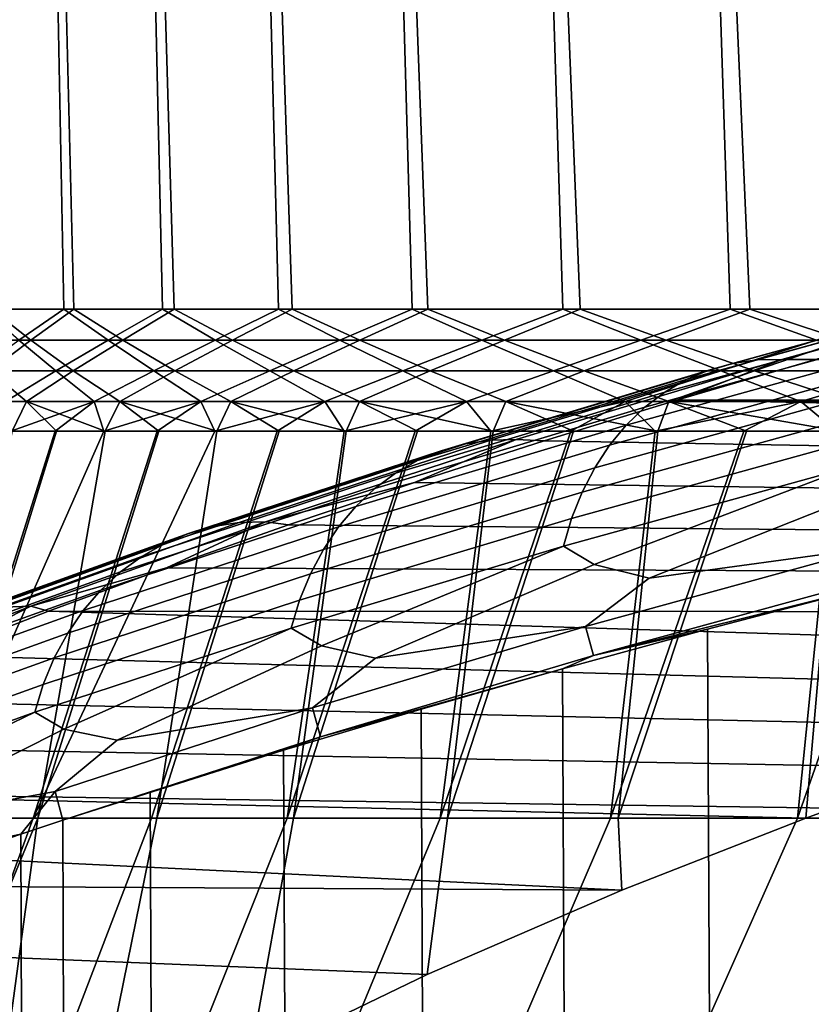
# Model space of a CAD drawing. Units: metres. Extents: x -109 to 109, y -464 to 83.
# Drawn here: x -24 to -22, y -64 to -62 of the extents above; entities that cross this region are included whole.
import ezdxf

# ---------------------------------------------------------------- set-up
doc = ezdxf.new("R2010")
doc.units = ezdxf.units.M
doc.layers.add('solid_24_502_196_XXX', color=7, linetype='CONTINUOUS')

msp = doc.modelspace()

# ---------------------------------------------------------------- linework, layer by layer
at = {"layer": 'solid_24_502_196_XXX'}
for points in [[(-23.910376, -57.914215, 55.732826), (-23.8211, -62.30183, 56.265579), (-23.612015, -62.30183, 57.302151), (-23.721857, -57.914215, 56.786808)], [(-23.910376, -57.914215, 48.267174), (-23.721857, -57.914215, 47.213192), (-23.637098, -62.30183, 46.810822), (-23.841225, -62.30183, 47.848377)], [(-23.721857, -57.914215, 56.786808), (-23.612015, -62.30183, 57.302151), (-23.357843, -62.30183, 58.328594), (-23.486902, -57.914215, 57.831417)], [(-23.721857, -57.914215, 47.213192), (-23.486902, -57.914215, 46.168583), (-23.38784, -62.30183, 45.783173), (-23.637098, -62.30183, 46.810822)], [(-23.486902, -57.914215, 57.831417), (-23.357843, -62.30183, 58.328594), (-23.059076, -62.30183, 59.342957), (-23.205971, -57.914215, 58.864616)], [(-23.486902, -57.914215, 46.168583), (-23.205971, -57.914215, 45.135384), (-23.093925, -62.30183, 44.767391), (-23.38784, -62.30183, 45.783173)], [(-23.205971, -57.914215, 58.864616), (-23.059076, -62.30183, 59.342957), (-22.716278, -62.30183, 60.3433), (-22.879612, -57.914215, 59.884373)], [(-23.205971, -57.914215, 45.135384), (-22.879612, -57.914215, 44.115627), (-22.755917, -62.30183, 43.765423), (-23.093925, -62.30183, 44.767391)], [(-22.879612, -57.914215, 59.884373), (-22.716278, -62.30183, 60.3433), (-22.330109, -62.30183, 61.327713), (-22.508465, -57.914215, 60.888699)], [(-22.879612, -57.914215, 44.115627), (-22.508465, -57.914215, 43.111301), (-22.374458, -62.30183, 42.779175), (-22.755917, -62.30183, 43.765423)], [(-22.508465, -57.914215, 60.888699), (-22.330109, -62.30183, 61.327713), (-21.901304, -62.30183, 62.294312), (-22.093258, -57.914215, 61.875626)], [(-22.508465, -57.914215, 43.111301), (-22.093258, -57.914215, 42.124374), (-21.950279, -62.30183, 41.810535), (-22.374458, -62.30183, 42.779175)], [(-22.093258, -57.914215, 61.875626), (-21.901304, -62.30183, 62.294312), (-21.430683, -62.30183, 63.241257), (-21.634802, -57.914215, 62.843216)], [(-22.093258, -57.914215, 42.124374), (-21.634802, -57.914215, 41.156784), (-21.484192, -62.30183, 40.861351), (-21.950279, -62.30183, 41.810535)], [(-21.230339, -62.242393, 69.602959), (-21.944624, -62.43969, 68.713013), (-22.004457, -62.456345, 68.762726), (-21.28828, -62.258526, 69.655029)], [(-21.170607, -62.233963, 69.551086), (-21.882942, -62.430721, 68.663574), (-21.944624, -62.43969, 68.713013), (-21.230339, -62.242393, 69.602959)], [(-21.109674, -62.233322, 69.499947), (-21.820019, -62.429531, 68.614906), (-21.882942, -62.430721, 68.663574), (-21.170607, -62.233963, 69.551086)], [(-21.820019, -62.429531, 68.614906), (-21.109674, -62.233322, 69.499947), (-21.37742, -62.328918, 69.051079), (-21.735012, -62.42947, 68.597519)], [(-21.28828, -62.258526, 69.655029), (-22.004457, -62.456345, 68.762726), (-22.061848, -62.480518, 68.812233), (-21.343855, -62.2822, 69.706795)], [(-21.343855, -62.2822, 69.706795), (-22.061848, -62.480518, 68.812233), (-22.11623, -62.511978, 68.861038), (-21.396517, -62.313183, 69.757744)], [(-23.720547, -62.380379, 56.808868), (-23.8211, -62.30183, 56.265579), (-23.908072, -62.380379, 55.767448)], [(-23.751415, -62.380379, 47.345982), (-23.841225, -62.30183, 47.848377), (-23.637098, -62.30183, 46.810822)], [(-23.720547, -62.380379, 56.808868), (-23.612015, -62.30183, 57.302151), (-23.8211, -62.30183, 56.265579)], [(-23.751415, -62.380379, 47.345982), (-23.637098, -62.30183, 46.810822), (-23.525288, -62.380379, 46.31226)], [(-23.487682, -62.380379, 57.841095), (-23.612015, -62.30183, 57.302151), (-23.720547, -62.380379, 56.808868)], [(-23.525288, -62.380379, 46.31226), (-23.637098, -62.30183, 46.810822), (-23.38784, -62.30183, 45.783173)], [(-23.487682, -62.380379, 57.841095), (-23.357843, -62.30183, 58.328594), (-23.612015, -62.30183, 57.302151)], [(-23.525288, -62.380379, 46.31226), (-23.38784, -62.30183, 45.783173), (-23.254192, -62.380379, 45.289406)], [(-23.209919, -62.380379, 58.862156), (-23.357843, -62.30183, 58.328594), (-23.487682, -62.380379, 57.841095)], [(-23.254192, -62.380379, 45.289406), (-23.38784, -62.30183, 45.783173), (-23.093925, -62.30183, 44.767391)], [(-23.209919, -62.380379, 58.862156), (-23.059076, -62.30183, 59.342957), (-23.357843, -62.30183, 58.328594)], [(-23.254192, -62.380379, 45.289406), (-23.093925, -62.30183, 44.767391), (-22.938648, -62.380379, 44.279381)], [(-22.887793, -62.380379, 59.870102), (-23.059076, -62.30183, 59.342957), (-23.209919, -62.380379, 58.862156)], [(-22.938648, -62.380379, 44.279381), (-23.093925, -62.30183, 44.767391), (-22.755917, -62.30183, 43.765423)], [(-22.887793, -62.380379, 59.870102), (-22.716278, -62.30183, 60.3433), (-23.059076, -62.30183, 59.342957)], [(-22.938648, -62.380379, 44.279381), (-22.755917, -62.30183, 43.765423), (-22.579258, -62.380379, 43.284115)], [(-22.521917, -62.380379, 60.863003), (-22.716278, -62.30183, 60.3433), (-22.887793, -62.380379, 59.870102)], [(-22.579258, -62.380379, 43.284115), (-22.755917, -62.30183, 43.765423), (-22.374458, -62.30183, 42.779175)], [(-22.521917, -62.380379, 60.863003), (-22.330109, -62.30183, 61.327713), (-22.716278, -62.30183, 60.3433)], [(-22.579258, -62.380379, 43.284115), (-22.374458, -62.30183, 42.779175), (-22.176708, -62.380379, 42.305508)], [(-22.112991, -62.380379, 61.838963), (-22.330109, -62.30183, 61.327713), (-22.521917, -62.380379, 60.863003)], [(-22.176708, -62.380379, 42.305508), (-22.374458, -62.30183, 42.779175), (-21.950279, -62.30183, 41.810535)], [(-22.112991, -62.380379, 61.838963), (-21.901304, -62.30183, 62.294312), (-22.330109, -62.30183, 61.327713)], [(-22.176708, -62.380379, 42.305508), (-21.950279, -62.30183, 41.810535), (-21.731768, -62.380379, 41.345428)], [(-21.396517, -62.313183, 69.757744), (-22.11623, -62.511978, 68.861038), (-22.167065, -62.550407, 68.908661), (-21.445744, -62.35117, 69.807373)], [(-21.661797, -62.380379, 62.796116), (-21.901304, -62.30183, 62.294312), (-22.112991, -62.380379, 61.838963)], [(-21.731768, -62.380379, 41.345428), (-21.950279, -62.30183, 41.810535), (-21.484192, -62.30183, 40.861351)], [(-21.661797, -62.380379, 62.796116), (-21.430683, -62.30183, 63.241257), (-21.901304, -62.30183, 62.294312)], [(-21.445744, -62.35117, 69.807373), (-22.167065, -62.550407, 68.908661), (-22.213848, -62.595432, 68.954636), (-21.491049, -62.395782, 69.855186)], [(-23.720547, -62.380379, 56.808868), (-23.908072, -62.380379, 55.767448), (-23.824749, -62.458523, 56.315014)], [(-23.751415, -62.380379, 47.345982), (-23.657114, -62.458523, 46.844517), (-23.859953, -62.458523, 47.884102)], [(-23.720547, -62.380379, 56.808868), (-23.824749, -62.458523, 56.315014), (-23.613234, -62.458523, 57.352867)], [(-23.751415, -62.380379, 47.345982), (-23.525288, -62.380379, 46.31226), (-23.657114, -62.458523, 46.844517)], [(-23.487682, -62.380379, 57.841095), (-23.720547, -62.380379, 56.808868), (-23.613234, -62.458523, 57.352867)], [(-23.525288, -62.380379, 46.31226), (-23.409, -62.458523, 45.8148), (-23.657114, -62.458523, 46.844517)], [(-23.487682, -62.380379, 57.841095), (-23.613234, -62.458523, 57.352867), (-23.356531, -62.458523, 58.380478)], [(-23.525288, -62.380379, 46.31226), (-23.254192, -62.380379, 45.289406), (-23.409, -62.458523, 45.8148)], [(-23.209919, -62.380379, 58.862156), (-23.487682, -62.380379, 57.841095), (-23.356531, -62.458523, 58.380478)], [(-23.254192, -62.380379, 45.289406), (-23.116091, -62.458523, 44.796921), (-23.409, -62.458523, 45.8148)], [(-23.209919, -62.380379, 58.862156), (-23.356531, -62.458523, 58.380478), (-23.05513, -62.458523, 59.395874)], [(-23.254192, -62.380379, 45.289406), (-22.938648, -62.380379, 44.279381), (-23.116091, -62.458523, 44.796921)], [(-22.887793, -62.380379, 59.870102), (-23.209919, -62.380379, 58.862156), (-23.05513, -62.458523, 59.395874)], [(-22.938648, -62.380379, 44.279381), (-22.778944, -62.458523, 43.792824), (-23.116091, -62.458523, 44.796921)], [(-22.887793, -62.380379, 59.870102), (-23.05513, -62.458523, 59.395874), (-22.70961, -62.458523, 60.397121)], [(-22.938648, -62.380379, 44.279381), (-22.579258, -62.380379, 43.284115), (-22.778944, -62.458523, 43.792824)], [(-22.521917, -62.380379, 60.863003), (-22.887793, -62.380379, 59.870102), (-22.70961, -62.458523, 60.397121)], [(-22.579258, -62.380379, 43.284115), (-22.398205, -62.458523, 42.804436), (-22.778944, -62.458523, 43.792824)], [(-22.521917, -62.380379, 60.863003), (-22.70961, -62.458523, 60.397121), (-22.320629, -62.458523, 61.382298)], [(-22.579258, -62.380379, 43.284115), (-22.176708, -62.380379, 42.305508), (-22.398205, -62.458523, 42.804436)], [(-22.112991, -62.380379, 61.838963), (-22.521917, -62.380379, 60.863003), (-22.320629, -62.458523, 61.382298)], [(-22.176708, -62.380379, 42.305508), (-21.974604, -62.458523, 41.833641), (-22.398205, -62.458523, 42.804436)], [(-22.112991, -62.380379, 61.838963), (-22.320629, -62.458523, 61.382298), (-21.888935, -62.458523, 62.349518)], [(-21.491049, -62.395782, 69.855186), (-22.213848, -62.595432, 68.954636), (-22.256121, -62.646603, 68.998489), (-21.531982, -62.446583, 69.900711)], [(-22.176708, -62.380379, 42.305508), (-21.731768, -62.380379, 41.345428), (-21.974604, -62.458523, 41.833641)], [(-21.661797, -62.380379, 62.796116), (-22.112991, -62.380379, 61.838963), (-21.888935, -62.458523, 62.349518)], [(-21.731768, -62.380379, 41.345428), (-21.508947, -62.458523, 40.882305), (-21.974604, -62.458523, 41.833641)], [(-21.661797, -62.380379, 62.796116), (-21.888935, -62.458523, 62.349518), (-21.415352, -62.458523, 63.296936)], [(-21.944624, -62.43969, 68.713013), (-22.620947, -62.64315, 67.79525), (-22.682566, -62.660343, 67.842545), (-22.004457, -62.456345, 68.762726)], [(-21.882942, -62.430721, 68.663574), (-22.557421, -62.633629, 67.748314), (-22.620947, -62.64315, 67.79525), (-21.944624, -62.43969, 68.713013)], [(-21.820019, -62.429531, 68.614906), (-22.492619, -62.631874, 67.702202), (-22.557421, -62.633629, 67.748314), (-21.882942, -62.430721, 68.663574)], [(-22.492619, -62.631874, 67.702202), (-21.820019, -62.429531, 68.614906), (-22.082888, -62.531654, 68.136597), (-22.421154, -62.635506, 67.668152)], [(-21.531982, -62.446583, 69.900711), (-22.256121, -62.646603, 68.998489), (-22.293461, -62.703411, 69.03981), (-21.568144, -62.503067, 69.943504)], [(-21.735012, -62.42947, 68.597519), (-17.749922, -62.458309, 68.467422), (-18.080887, -62.534012, 68.125961), (-22.082888, -62.531654, 68.136597)], [(-21.820019, -62.429531, 68.614906), (-21.735012, -62.42947, 68.597519), (-22.082888, -62.531654, 68.136597)], [(-23.824749, -62.458523, 56.315014), (-23.922556, -62.535694, 55.833313), (-23.731817, -62.535694, 56.876862)], [(-23.859953, -62.458523, 47.884102), (-23.657114, -62.458523, 46.844517), (-23.785177, -62.535694, 47.390408)], [(-23.613234, -62.458523, 57.352867), (-23.824749, -62.458523, 56.315014), (-23.731817, -62.535694, 56.876862)], [(-23.657114, -62.458523, 46.844517), (-23.560589, -62.535694, 46.353619), (-23.785177, -62.535694, 47.390408)], [(-23.613234, -62.458523, 57.352867), (-23.731817, -62.535694, 56.876862), (-23.495581, -62.535694, 57.911057)], [(-23.657114, -62.458523, 46.844517), (-23.409, -62.458523, 45.8148), (-23.560589, -62.535694, 46.353619)], [(-23.356531, -62.458523, 58.380478), (-23.613234, -62.458523, 57.352867), (-23.495581, -62.535694, 57.911057)], [(-23.409, -62.458523, 45.8148), (-23.290831, -62.535694, 45.327656), (-23.560589, -62.535694, 46.353619)], [(-23.356531, -62.458523, 58.380478), (-23.495581, -62.535694, 57.911057), (-23.214298, -62.535694, 58.933922)], [(-23.409, -62.458523, 45.8148), (-23.116091, -62.458523, 44.796921), (-23.290831, -62.535694, 45.327656)], [(-23.05513, -62.458523, 59.395874), (-23.356531, -62.458523, 58.380478), (-23.214298, -62.535694, 58.933922)], [(-23.116091, -62.458523, 44.796921), (-22.976419, -62.535694, 44.314484), (-23.290831, -62.535694, 45.327656)], [(-23.05513, -62.458523, 59.395874), (-23.214298, -62.535694, 58.933922), (-22.88851, -62.535694, 59.943493)], [(-23.116091, -62.458523, 44.796921), (-22.778944, -62.458523, 43.792824), (-22.976419, -62.535694, 44.314484)], [(-22.70961, -62.458523, 60.397121), (-23.05513, -62.458523, 59.395874), (-22.88851, -62.535694, 59.943493)], [(-22.778944, -62.458523, 43.792824), (-22.617956, -62.535694, 43.316048), (-22.976419, -62.535694, 44.314484)], [(-22.70961, -62.458523, 60.397121), (-22.88851, -62.535694, 59.943493), (-22.518839, -62.535694, 60.937832)], [(-22.778944, -62.458523, 43.792824), (-22.398205, -62.458523, 42.804436), (-22.617956, -62.535694, 43.316048)], [(-22.004457, -62.456345, 68.762726), (-22.682566, -62.660343, 67.842545), (-22.741671, -62.685036, 67.889725), (-22.061848, -62.480518, 68.812233)], [(-22.320629, -62.458523, 61.382298), (-22.70961, -62.458523, 60.397121), (-22.518839, -62.535694, 60.937832)], [(-22.398205, -62.458523, 42.804436), (-22.216131, -62.535694, 42.334263), (-22.617956, -62.535694, 43.316048)], [(-22.320629, -62.458523, 61.382298), (-22.518839, -62.535694, 60.937832), (-22.105993, -62.535694, 61.915039)], [(-22.398205, -62.458523, 42.804436), (-21.974604, -62.458523, 41.833641), (-22.216131, -62.535694, 42.334263)], [(-21.888935, -62.458523, 62.349518), (-22.320629, -62.458523, 61.382298), (-22.105993, -62.535694, 61.915039)], [(-21.974604, -62.458523, 41.833641), (-21.771711, -62.535694, 41.371006), (-22.216131, -62.535694, 42.334263)], [(-21.888935, -62.458523, 62.349518), (-22.105993, -62.535694, 61.915039), (-21.650768, -62.535694, 62.873234)], [(-21.974604, -62.458523, 41.833641), (-21.508947, -62.458523, 40.882305), (-21.771711, -62.535694, 41.371006)], [(-21.415352, -62.458523, 63.296936), (-21.888935, -62.458523, 62.349518), (-21.650768, -62.535694, 62.873234)], [(-21.508947, -62.458523, 40.882305), (-21.285551, -62.535694, 40.428127), (-21.771711, -62.535694, 41.371006)], [(-22.061848, -62.480518, 68.812233), (-22.741671, -62.685036, 67.889725), (-22.797676, -62.716984, 67.936325), (-22.11623, -62.511978, 68.861038)], [(-22.11623, -62.511978, 68.861038), (-22.797676, -62.716984, 67.936325), (-22.850027, -62.755871, 67.981888), (-22.167065, -62.550407, 68.908661)], [(-21.568144, -62.503067, 69.943504), (-22.293461, -62.703411, 69.03981), (-22.325504, -62.765301, 69.078178), (-21.599173, -62.564674, 69.983131)], [(-23.560589, -62.535694, 46.353619), (-23.53616, -62.611195, 46.163399), (-23.968588, -63.590706, 46.706753), (-23.659542, -62.611195, 46.685608)], [(-23.731817, -62.535694, 56.876862), (-23.768139, -62.611195, 56.805447), (-23.95854, -63.590706, 57.338543), (-23.655991, -62.611195, 57.330185)], [(-23.731817, -62.535694, 56.876862), (-23.922556, -62.535694, 55.833313), (-23.768139, -62.611195, 56.805447)], [(-23.785177, -62.535694, 47.390408), (-23.560589, -62.535694, 46.353619), (-23.771341, -62.611195, 47.210419)], [(-23.560589, -62.535694, 46.353619), (-23.659542, -62.611195, 46.685608), (-23.771341, -62.611195, 47.210419)], [(-23.731817, -62.535694, 56.876862), (-23.655991, -62.611195, 57.330185), (-23.532259, -62.611195, 57.85231)], [(-23.495581, -62.535694, 57.911057), (-23.731817, -62.535694, 56.876862), (-23.532259, -62.611195, 57.85231)], [(-23.290831, -62.535694, 45.327656), (-23.254887, -62.611195, 45.127808), (-23.714722, -63.590706, 45.665676), (-23.401253, -62.611195, 45.644047)], [(-23.495581, -62.535694, 57.911057), (-23.532259, -62.611195, 57.85231), (-23.702705, -63.590706, 58.379143), (-23.397005, -62.611195, 58.371571)], [(-23.560589, -62.535694, 46.353619), (-23.290831, -62.535694, 45.327656), (-23.53616, -62.611195, 46.163399)], [(-23.290831, -62.535694, 45.327656), (-23.401253, -62.611195, 45.644047), (-23.53616, -62.611195, 46.163399)], [(-23.495581, -62.535694, 57.911057), (-23.397005, -62.611195, 58.371571), (-23.250294, -62.611195, 58.887711)], [(-23.214298, -62.535694, 58.933922), (-23.495581, -62.535694, 57.911057), (-23.250294, -62.611195, 58.887711)], [(-23.214298, -62.535694, 58.933922), (-23.250294, -62.611195, 58.887711), (-23.401697, -63.590706, 59.407581), (-23.092199, -62.611195, 59.400478)], [(-23.290831, -62.535694, 45.327656), (-22.976419, -62.535694, 44.314484), (-23.254887, -62.611195, 45.127808)], [(-22.976419, -62.535694, 44.314484), (-23.097134, -62.611195, 44.614937), (-23.254887, -62.611195, 45.127808)], [(-23.214298, -62.535694, 58.933922), (-23.092199, -62.611195, 59.400478), (-22.922796, -62.611195, 59.909622)], [(-22.88851, -62.535694, 59.943493), (-23.214298, -62.535694, 58.933922), (-22.922796, -62.611195, 59.909622)], [(-22.976419, -62.535694, 44.314484), (-22.92807, -62.611195, 44.105679), (-23.097134, -62.611195, 44.614937)], [(-22.88851, -62.535694, 59.943493), (-22.922796, -62.611195, 59.909622), (-23.056087, -63.590706, 60.421906), (-22.74217, -62.611195, 60.414894)], [(-22.976419, -62.535694, 44.314484), (-22.617956, -62.535694, 43.316048), (-22.92807, -62.611195, 44.105679)], [(-22.617956, -62.535694, 43.316048), (-22.747782, -62.611195, 43.600288), (-22.92807, -62.611195, 44.105679)], [(-22.167065, -62.550407, 68.908661), (-22.850027, -62.755871, 67.981888), (-22.898209, -62.801311, 68.025963), (-22.213848, -62.595432, 68.954636)], [(-22.88851, -62.535694, 59.943493), (-22.74217, -62.611195, 60.414894), (-22.550407, -62.611195, 60.916046)], [(-22.518839, -62.535694, 60.937832), (-22.88851, -62.535694, 59.943493), (-22.550407, -62.611195, 60.916046)], [(-22.617956, -62.535694, 43.316048), (-22.556353, -62.611195, 43.099007), (-22.747782, -62.611195, 43.600288)], [(-22.617956, -62.535694, 43.316048), (-22.216131, -62.535694, 42.334263), (-22.556353, -62.611195, 43.099007)], [(-22.216131, -62.535694, 42.334263), (-22.35388, -62.611195, 42.602089), (-22.556353, -62.611195, 43.099007)], [(-22.518839, -62.535694, 60.937832), (-22.550407, -62.611195, 60.916046), (-22.347603, -62.611195, 61.41283)], [(-22.518839, -62.535694, 60.937832), (-22.347603, -62.611195, 61.41283), (-22.133856, -62.611195, 61.905006)], [(-22.105993, -62.535694, 61.915039), (-22.518839, -62.535694, 60.937832), (-22.133856, -62.611195, 61.905006)], [(-22.082888, -62.531654, 68.136597), (-18.414059, -62.611195, 67.777809), (-18.784538, -62.699417, 67.379868), (-22.421154, -62.635506, 67.668152)], [(-22.216131, -62.535694, 42.334263), (-22.140463, -62.611195, 42.109768), (-22.35388, -62.611195, 42.602089)], [(-22.216131, -62.535694, 42.334263), (-21.771711, -62.535694, 41.371006), (-22.140463, -62.611195, 42.109768)], [(-21.771711, -62.535694, 41.371006), (-21.916203, -62.611195, 41.622292), (-22.140463, -62.611195, 42.109768)], [(-22.105993, -62.535694, 61.915039), (-22.133856, -62.611195, 61.905006), (-21.909271, -62.611195, 62.392334)], [(-22.105993, -62.535694, 61.915039), (-21.909271, -62.611195, 62.392334), (-21.673958, -62.611195, 62.874569)], [(-21.650768, -62.535694, 62.873234), (-22.105993, -62.535694, 61.915039), (-21.673958, -62.611195, 62.874569)], [(-22.082888, -62.531654, 68.136597), (-18.080887, -62.534012, 68.125961), (-18.414059, -62.611195, 67.777809)], [(-21.771711, -62.535694, 41.371006), (-21.681211, -62.611195, 41.1399), (-21.916203, -62.611195, 41.622292)], [(-21.771711, -62.535694, 41.371006), (-21.285551, -62.535694, 40.428127), (-21.681211, -62.611195, 41.1399)], [(-21.599173, -62.564674, 69.983131), (-22.325504, -62.765301, 69.078178), (-22.351929, -62.831654, 69.11322), (-21.624762, -62.630798, 70.019211)], [(-22.213848, -62.595432, 68.954636), (-22.898209, -62.801311, 68.025963), (-22.941744, -62.852863, 68.068115), (-22.256121, -62.646603, 68.998489)], [(-23.659542, -62.611195, 46.685608), (-23.968588, -63.590706, 46.706753), (-24.176775, -63.590706, 47.757923), (-23.771341, -62.611195, 47.210419)], [(-23.401253, -62.611195, 45.644047), (-23.714722, -63.590706, 45.665676), (-23.968588, -63.590706, 46.706753), (-23.53616, -62.611195, 46.163399)], [(-23.532259, -62.611195, 57.85231), (-23.655991, -62.611195, 57.330185), (-23.95854, -63.590706, 57.338543), (-23.702705, -63.590706, 58.379143)], [(-23.097134, -62.611195, 44.614937), (-23.415657, -63.590706, 44.636665), (-23.714722, -63.590706, 45.665676), (-23.254887, -62.611195, 45.127808)], [(-23.250294, -62.611195, 58.887711), (-23.397005, -62.611195, 58.371571), (-23.702705, -63.590706, 58.379143), (-23.401697, -63.590706, 59.407581)], [(-23.097134, -62.611195, 44.614937), (-22.92807, -62.611195, 44.105679), (-23.071966, -63.590706, 43.621693), (-23.415657, -63.590706, 44.636665)], [(-22.922796, -62.611195, 59.909622), (-23.092199, -62.611195, 59.400478), (-23.401697, -63.590706, 59.407581), (-23.056087, -63.590706, 60.421906)], [(-22.747782, -62.611195, 43.600288), (-22.556353, -62.611195, 43.099007), (-22.684303, -63.590706, 42.622688), (-23.071966, -63.590706, 43.621693)], [(-22.92807, -62.611195, 44.105679), (-22.747782, -62.611195, 43.600288), (-23.071966, -63.590706, 43.621693)], [(-22.550407, -62.611195, 60.916046), (-22.74217, -62.611195, 60.414894), (-23.056087, -63.590706, 60.421906), (-22.666538, -63.590706, 61.420177)], [(-22.35388, -62.611195, 42.602089), (-22.140463, -62.611195, 42.109768), (-22.253408, -63.590706, 41.641552), (-22.684303, -63.590706, 42.622688)], [(-22.556353, -62.611195, 43.099007), (-22.35388, -62.611195, 42.602089), (-22.684303, -63.590706, 42.622688)], [(-22.133856, -62.611195, 61.905006), (-22.347603, -62.611195, 61.41283), (-22.666538, -63.590706, 61.420177), (-22.233789, -63.590706, 62.400494)], [(-22.347603, -62.611195, 61.41283), (-22.550407, -62.611195, 60.916046), (-22.666538, -63.590706, 61.420177)], [(-21.916203, -62.611195, 41.622292), (-21.681211, -62.611195, 41.1399), (-21.780102, -63.590706, 40.680161), (-22.253408, -63.590706, 41.641552)], [(-22.140463, -62.611195, 42.109768), (-21.916203, -62.611195, 41.622292), (-22.253408, -63.590706, 41.641552)], [(-21.673958, -62.611195, 62.874569), (-21.909271, -62.611195, 62.392334), (-22.233789, -63.590706, 62.400494), (-21.758783, -63.590469, 63.360588)], [(-21.909271, -62.611195, 62.392334), (-22.133856, -62.611195, 61.905006), (-22.233789, -63.590706, 62.400494)], [(-21.435604, -62.611195, 40.662823), (-21.179501, -62.611195, 40.191296), (-21.265285, -63.590706, 39.740341), (-21.780102, -63.590706, 40.680161)], [(-21.681211, -62.611195, 41.1399), (-21.435604, -62.611195, 40.662823), (-21.780102, -63.590706, 40.680161)], [(-21.428032, -62.611195, 63.351482), (-21.673958, -62.611195, 62.874569), (-21.758783, -63.590469, 63.360588), (-21.68956, -63.564732, 63.476677)], [(-22.620947, -62.64315, 67.79525), (-23.258327, -62.852421, 66.851311), (-23.321627, -62.870163, 66.896111), (-22.682566, -62.660343, 67.842545)], [(-22.557421, -62.633629, 67.748314), (-23.193071, -62.842331, 66.806938), (-23.258327, -62.852421, 66.851311), (-22.620947, -62.64315, 67.79525)], [(-22.492619, -62.631874, 67.702202), (-23.126505, -62.839993, 66.763435), (-23.193071, -62.842331, 66.806938), (-22.557421, -62.633629, 67.748314)], [(-22.492619, -62.631874, 67.702202), (-22.74996, -62.741051, 67.192055), (-23.126505, -62.839993, 66.763435)], [(-22.256121, -62.646603, 68.998489), (-22.941744, -62.852863, 68.068115), (-22.9802, -62.910007, 68.107918), (-22.293461, -62.703411, 69.03981)], [(-22.492619, -62.631874, 67.702202), (-22.421154, -62.635506, 67.668152), (-22.74996, -62.741051, 67.192055)], [(-22.421154, -62.635506, 67.668152), (-18.784538, -62.699417, 67.379868), (-19.145571, -62.789249, 66.974655), (-22.74996, -62.741051, 67.192055)], [(-21.624762, -62.630798, 70.019211), (-22.351929, -62.831654, 69.11322), (-22.372477, -62.901821, 69.144577), (-21.644659, -62.700787, 70.051384)], [(-22.682566, -62.660343, 67.842545), (-23.321627, -62.870163, 66.896111), (-23.382341, -62.895382, 66.94091), (-22.741671, -62.685036, 67.889725)], [(-22.741671, -62.685036, 67.889725), (-23.382341, -62.895382, 66.94091), (-23.439873, -62.92783, 66.985252), (-22.797676, -62.716984, 67.936325)], [(-22.797676, -62.716984, 67.936325), (-23.439873, -62.92783, 66.985252), (-23.493652, -62.967186, 67.028702), (-22.850027, -62.755871, 67.981888)], [(-22.293461, -62.703411, 69.03981), (-22.9802, -62.910007, 68.107918), (-23.013199, -62.972183, 68.144989), (-22.325504, -62.765301, 69.078178)], [(-21.644659, -62.700787, 70.051384), (-22.372477, -62.901821, 69.144577), (-22.294806, -62.948692, 69.291069)], [(-21.644659, -62.700787, 70.051384), (-22.294806, -62.948692, 69.291069), (-22.155718, -62.982738, 69.501961), (-21.566025, -62.749531, 70.18943)], [(-23.126505, -62.839993, 66.763435), (-22.74996, -62.741051, 67.192055), (-23.068821, -62.84816, 66.708923)], [(-22.74996, -62.741051, 67.192055), (-19.145571, -62.789249, 66.974655), (-19.497152, -62.880695, 66.562172), (-23.068821, -62.84816, 66.708923)], [(-21.566025, -62.749531, 70.18943), (-22.155718, -62.982738, 69.501961), (-21.587986, -62.905609, 70.217255), (-21.426025, -62.786663, 70.386406)], [(-22.850027, -62.755871, 67.981888), (-23.493652, -62.967186, 67.028702), (-23.543146, -63.013062, 67.070831), (-22.898209, -62.801311, 68.025963)], [(-22.325504, -62.765301, 69.078178), (-23.013199, -62.972183, 68.144989), (-23.040413, -63.038776, 68.178955), (-22.351929, -62.831654, 69.11322)], [(-22.898209, -62.801311, 68.025963), (-23.543146, -63.013062, 67.070831), (-23.587868, -63.064999, 67.111221), (-22.941744, -62.852863, 68.068115)], [(-23.193071, -62.842331, 66.806938), (-23.788979, -63.056454, 65.84108), (-23.855852, -63.067127, 65.882828), (-23.258327, -62.852421, 66.851311)], [(-23.126505, -62.839993, 66.763435), (-23.720758, -63.053524, 65.800255), (-23.788979, -63.056454, 65.84108), (-23.193071, -62.842331, 66.806938)], [(-23.126505, -62.839993, 66.763435), (-23.377285, -62.956703, 66.219322), (-23.720758, -63.053524, 65.800255)], [(-23.126505, -62.839993, 66.763435), (-23.068821, -62.84816, 66.708923), (-23.377285, -62.956703, 66.219322)], [(-23.068821, -62.84816, 66.708923), (-19.497152, -62.880695, 66.562172), (-19.839308, -62.973755, 66.142395), (-23.377285, -62.956703, 66.219322)], [(-22.351929, -62.831654, 69.11322), (-23.040413, -63.038776, 68.178955), (-23.061575, -63.109127, 68.20948), (-22.372477, -62.901821, 69.144577)], [(-23.321627, -62.870163, 66.896111), (-23.920721, -63.085434, 65.925095), (-23.982943, -63.111195, 65.967445), (-23.382341, -62.895382, 66.94091)], [(-23.258327, -62.852421, 66.851311), (-23.855852, -63.067127, 65.882828), (-23.920721, -63.085434, 65.925095), (-23.321627, -62.870163, 66.896111)], [(-22.941744, -62.852863, 68.068115), (-23.587868, -63.064999, 67.111221), (-23.627373, -63.12249, 67.149475), (-22.9802, -62.910007, 68.107918)], [(-23.382341, -62.895382, 66.94091), (-23.982943, -63.111195, 65.967445), (-24.041901, -63.144157, 66.009476), (-23.439873, -62.92783, 66.985252)], [(-22.9802, -62.910007, 68.107918), (-23.627373, -63.12249, 67.149475), (-23.66127, -63.184959, 67.185211), (-23.013199, -62.972183, 68.144989)], [(-22.372477, -62.901821, 69.144577), (-23.061575, -63.109127, 68.20948), (-22.985439, -63.154102, 68.364525)], [(-22.372477, -62.901821, 69.144577), (-22.985439, -63.154102, 68.364525), (-22.848185, -63.185017, 68.589539), (-22.294806, -62.948692, 69.291069)], [(-22.317028, -63.105122, 69.317322), (-22.296881, -63.178825, 69.351555), (-21.567898, -62.979694, 70.249786), (-21.587986, -62.905609, 70.217255)], [(-22.155718, -62.982738, 69.501961), (-22.317028, -63.105122, 69.317322), (-21.587986, -62.905609, 70.217255)], [(-23.439873, -62.92783, 66.985252), (-24.041901, -63.144157, 66.009476), (-24.097013, -63.18399, 66.050766), (-23.493652, -62.967186, 67.028702)], [(-22.294806, -62.948692, 69.291069), (-22.848185, -63.185017, 68.589539), (-22.317028, -63.105122, 69.317322), (-22.155718, -62.982738, 69.501961)], [(-23.493652, -62.967186, 67.028702), (-24.097013, -63.18399, 66.050766), (-24.147736, -63.230309, 66.090904), (-23.543146, -63.013062, 67.070831)], [(-23.720758, -63.053524, 65.800255), (-23.377285, -62.956703, 66.219322), (-23.675684, -63.066784, 65.722778)], [(-23.013199, -62.972183, 68.144989), (-23.66127, -63.184959, 67.185211), (-23.689226, -63.251797, 67.218079), (-23.040413, -63.038776, 68.178955)], [(-23.377285, -62.956703, 66.219322), (-19.839308, -62.973755, 66.142395), (-20.172279, -63.068508, 65.714989), (-23.675684, -63.066784, 65.722778)], [(-21.567898, -62.979694, 70.249786), (-22.296881, -63.178825, 69.351555), (-21.631113, -63.013191, 70.175125)], [(-23.543146, -63.013062, 67.070831), (-24.147736, -63.230309, 66.090904), (-24.193565, -63.282642, 66.129494), (-23.587868, -63.064999, 67.111221)], [(-22.296881, -63.178825, 69.351555), (-22.008007, -63.111961, 69.716759), (-21.631113, -63.013191, 70.175125)], [(-22.008007, -63.111961, 69.716759), (-21.755585, -113.967911, 70.025909), (-21.375317, -113.871796, 70.475365), (-21.631113, -63.013191, 70.175125)], [(-23.040413, -63.038776, 68.178955), (-23.689226, -63.251797, 67.218079), (-23.710964, -63.322334, 67.247757), (-23.061575, -63.109127, 68.20948)], [(-23.720758, -63.053524, 65.800255), (-24.274469, -63.272102, 64.814308), (-24.344223, -63.275639, 64.852402), (-23.788979, -63.056454, 65.84108)], [(-23.720758, -63.053524, 65.800255), (-23.963894, -63.178356, 65.219513), (-24.274469, -63.272102, 64.814308)], [(-23.587868, -63.064999, 67.111221), (-24.193565, -63.282642, 66.129494), (-24.234051, -63.340485, 66.166161), (-23.627373, -63.12249, 67.149475)], [(-23.720758, -63.053524, 65.800255), (-23.675684, -63.066784, 65.722778), (-23.963894, -63.178356, 65.219513)], [(-23.675684, -63.066784, 65.722778), (-20.495785, -63.164867, 65.280342), (-20.809357, -63.262695, 64.839073), (-23.963894, -63.178356, 65.219513)], [(-23.675684, -63.066784, 65.722778), (-20.172279, -63.068508, 65.714989), (-20.495785, -63.164867, 65.280342)], [(-23.627373, -63.12249, 67.149475), (-24.234051, -63.340485, 66.166161), (-24.268789, -63.403259, 66.200531), (-23.66127, -63.184959, 67.185211)], [(-23.061575, -63.109127, 68.20948), (-23.710964, -63.322334, 67.247757), (-23.636929, -63.365398, 67.411423)], [(-23.061575, -63.109127, 68.20948), (-23.636929, -63.365398, 67.411423), (-23.502422, -63.393154, 67.650696), (-22.985439, -63.154102, 68.364525)], [(-23.007826, -63.310886, 68.389175), (-22.98773, -63.384205, 68.42514), (-22.296881, -63.178825, 69.351555), (-22.317028, -63.105122, 69.317322)], [(-22.848185, -63.185017, 68.589539), (-23.007826, -63.310886, 68.389175), (-22.317028, -63.105122, 69.317322)], [(-22.375406, -63.212482, 69.25029), (-22.126141, -114.063148, 69.568954), (-21.755585, -113.967911, 70.025909), (-22.008007, -63.111961, 69.716759)], [(-22.296881, -63.178825, 69.351555), (-22.375406, -63.212482, 69.25029), (-22.008007, -63.111961, 69.716759)], [(-22.985439, -63.154102, 68.364525), (-23.502422, -63.393154, 67.650696), (-23.007826, -63.310886, 68.389175), (-22.848185, -63.185017, 68.589539)], [(-23.66127, -63.184959, 67.185211), (-24.268789, -63.403259, 66.200531), (-24.297438, -63.470345, 66.232277), (-23.689226, -63.251797, 67.218079)], [(-23.963894, -63.178356, 65.219513), (-20.809357, -63.262695, 64.839073), (-21.112709, -63.361908, 64.391563), (-24.241463, -63.291271, 64.710175)], [(-22.296881, -63.178825, 69.351555), (-22.98773, -63.384205, 68.42514), (-22.375406, -63.212482, 69.25029)], [(-22.98773, -63.384205, 68.42514), (-22.733124, -63.314632, 68.775925), (-22.375406, -63.212482, 69.25029)], [(-22.733124, -63.314632, 68.775925), (-22.486696, -114.157005, 69.104919), (-22.126141, -114.063148, 69.568954), (-22.375406, -63.212482, 69.25029)], [(-23.689226, -63.251797, 67.218079), (-24.297438, -63.470345, 66.232277), (-24.319715, -63.541077, 66.261078), (-23.710964, -63.322334, 67.247757)], [(-24.241463, -63.291271, 64.710175), (-21.112709, -63.361908, 64.391563), (-21.406212, -63.462624, 63.93726), (-24.508068, -63.405434, 64.195221)], [(-23.710964, -63.322334, 67.247757), (-24.319715, -63.541077, 66.261078), (-24.248362, -63.582218, 66.433418)], [(-23.710964, -63.322334, 67.247757), (-24.248362, -63.582218, 66.433418), (-24.117537, -63.606792, 66.687035), (-23.636929, -63.365398, 67.411423)], [(-23.659386, -63.522545, 67.434448), (-23.639444, -63.595505, 67.472252), (-22.98773, -63.384205, 68.42514), (-23.007826, -63.310886, 68.389175)], [(-23.502422, -63.393154, 67.650696), (-23.659386, -63.522545, 67.434448), (-23.007826, -63.310886, 68.389175)], [(-23.080986, -63.418442, 68.293861), (-22.837126, -114.249489, 68.634026), (-22.486696, -114.157005, 69.104919), (-22.733124, -63.314632, 68.775925)], [(-22.98773, -63.384205, 68.42514), (-23.080986, -63.418442, 68.293861), (-22.733124, -63.314632, 68.775925)], [(-23.636929, -63.365398, 67.411423), (-24.117537, -63.606792, 66.687035), (-23.659386, -63.522545, 67.434448), (-23.502422, -63.393154, 67.650696)], [(-22.98773, -63.384205, 68.42514), (-23.639444, -63.595505, 67.472252), (-23.080986, -63.418442, 68.293861)], [(-24.508068, -63.405434, 64.195221), (-21.406212, -63.462624, 63.93726), (-21.68956, -63.564732, 63.476677), (-24.76408, -63.520977, 63.674042)], [(-23.080986, -63.418442, 68.293861), (-23.639444, -63.595505, 67.472252), (-23.418823, -63.523949, 67.804298)], [(-23.418823, -63.523949, 67.804298), (-23.17737, -114.34082, 68.156425), (-22.837126, -114.249489, 68.634026), (-23.080986, -63.418442, 68.293861)], [(-24.76408, -63.520977, 63.674042), (-21.758783, -63.590469, 63.360588), (-22.224495, -63.772675, 62.538704), (-25.009239, -63.637787, 63.147144)], [(-24.76408, -63.520977, 63.674042), (-21.68956, -63.564732, 63.476677), (-21.758783, -63.590469, 63.360588)], [(-24.117537, -63.606792, 66.687035), (-24.27079, -63.739727, 66.454796), (-23.746456, -63.631008, 67.307449), (-23.659386, -63.522545, 67.434448)], [(-23.659386, -63.522545, 67.434448), (-23.746456, -63.631008, 67.307449), (-23.639444, -63.595505, 67.472252)], [(-23.639444, -63.595505, 67.472252), (-23.507215, -114.430542, 67.672478), (-23.17737, -114.34082, 68.156425), (-23.418823, -63.523949, 67.804298)], [(-24.316029, -64.589371, 47.096401), (-23.968588, -63.590706, 46.706753), (-23.714722, -63.590706, 45.665676), (-24.079493, -64.589371, 46.042439)], [(-24.11504, -64.589371, 57.812), (-23.702705, -63.590706, 58.379143), (-23.95854, -63.590706, 57.338543)], [(-23.930412, -64.64933, 58.584366), (-23.839085, -64.589058, 58.856251), (-23.702705, -63.590706, 58.379143), (-24.11504, -64.589371, 57.812)], [(-24.079493, -64.589371, 46.042439), (-23.714722, -63.590706, 45.665676), (-23.415657, -63.590706, 44.636665), (-23.797297, -64.589371, 44.999775)], [(-23.570986, -64.424385, 59.599026), (-23.401697, -63.590706, 59.407581), (-23.702705, -63.590706, 58.379143), (-23.839085, -64.589058, 58.856251)], [(-23.797297, -64.589371, 44.999775), (-23.415657, -63.590706, 44.636665), (-23.071966, -63.590706, 43.621693), (-23.469975, -64.589371, 43.970383)], [(-23.639444, -63.595505, 67.472252), (-23.746456, -63.631008, 67.307449), (-23.507215, -114.430542, 67.672478)], [(-23.166136, -64.202919, 60.598019), (-23.056087, -63.590706, 60.421906), (-23.401697, -63.590706, 59.407581), (-23.570986, -64.424385, 59.599026)], [(-23.469975, -64.589371, 43.970383), (-23.071966, -63.590706, 43.621693), (-22.684303, -63.590706, 42.622688), (-23.098148, -64.589371, 42.956215)], [(-22.717249, -63.985645, 61.578053), (-22.666538, -63.590706, 61.420177), (-23.056087, -63.590706, 60.421906), (-23.166136, -64.202919, 60.598019)], [(-23.098148, -64.589371, 42.956215), (-22.684303, -63.590706, 42.622688), (-22.253408, -63.590706, 41.641552), (-22.682522, -64.589371, 41.959198)], [(-22.224495, -63.772675, 62.538704), (-22.233789, -63.590706, 62.400494), (-22.666538, -63.590706, 61.420177), (-22.717249, -63.985645, 61.578053)], [(-22.682522, -64.589371, 41.959198), (-22.253408, -63.590706, 41.641552), (-21.780102, -63.590706, 40.680161), (-22.223885, -64.589371, 40.981224)], [(-22.224495, -63.772675, 62.538704), (-21.758783, -63.590469, 63.360588), (-22.233789, -63.590706, 62.400494)], [(-22.223885, -64.589371, 40.981224), (-21.780102, -63.590706, 40.680161), (-21.265285, -63.590706, 39.740341), (-21.723104, -64.589371, 40.024139)], [(-25.257, -63.722919, 62.780807), (-25.009239, -63.637787, 63.147144), (-22.224495, -63.772675, 62.538704), (-25.243162, -63.755711, 62.615234)], [(-24.27079, -63.739727, 66.454796), (-24.063711, -63.739494, 66.803551), (-23.746456, -63.631008, 67.307449)], [(-24.063711, -63.739494, 66.803551), (-23.826469, -114.518227, 67.182564), (-23.507215, -114.430542, 67.672478), (-23.746456, -63.631008, 67.307449)], [(-25.243162, -63.755711, 62.615234), (-22.224495, -63.772675, 62.538704), (-22.717249, -63.985645, 61.578053), (-25.465721, -63.874699, 62.078514)], [(-25.465721, -63.874699, 62.078514), (-22.717249, -63.985645, 61.578053), (-23.166136, -64.202919, 60.598019), (-25.677185, -63.994865, 61.536469)], [(-25.877243, -64.116066, 60.989784), (-25.677185, -63.994865, 61.536469), (-23.166136, -64.202919, 60.598019)]]:
    msp.add_3dface(points, dxfattribs=at)

doc.saveas('drawing.dxf')
